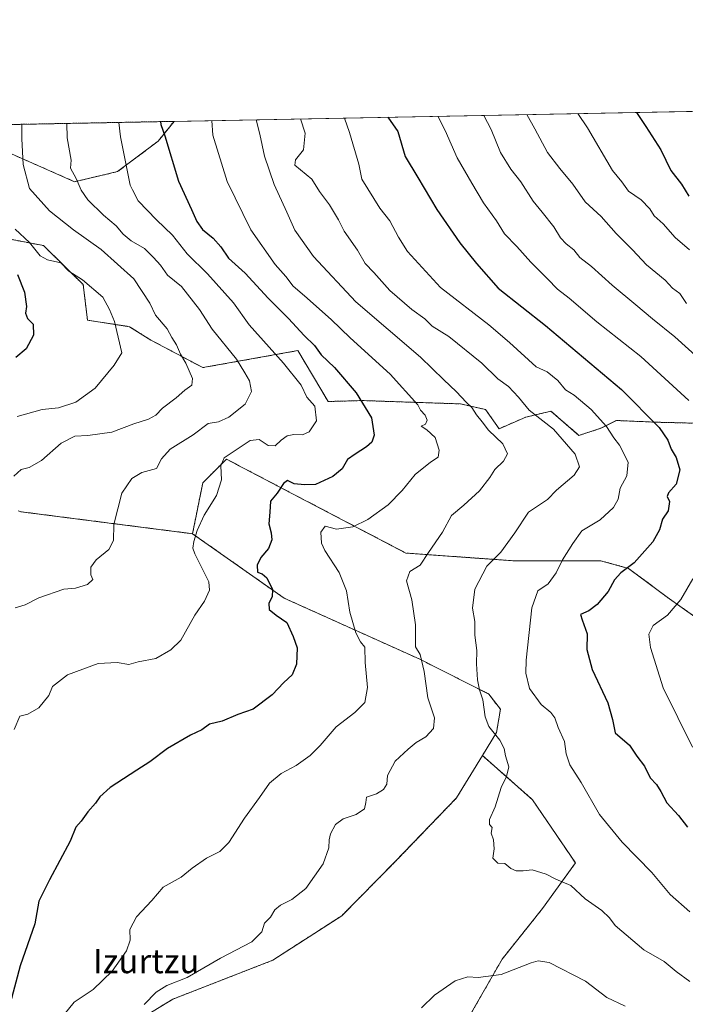
# Model space of a CAD drawing. Units: metres. Extents: x 631018 to 634471, y 4745873 to 4748252.
# Drawn here: x 632629 to 632849, y 4747927 to 4748252 of the extents above; entities that cross this region are included whole.
import ezdxf
from ezdxf.enums import TextEntityAlignment as Align

# ---------------------------------------------------------------- set-up
doc = ezdxf.new("R2010")
doc.units = ezdxf.units.M
doc.header["$MEASUREMENT"] = 0
doc.linetypes.add('TRAZOS', pattern=[0.75, 0.5, -0.25])
for name, color, linetype, lineweight in [('Arbolado forestal', 92, 'TRAZOS', 0), ('Arbolado forestal CxS', 92, 'Continuous', 0), ('Comarca CxS', 133, 'Continuous', 0), ('Comunidad Autónoma CxS', 142, 'Continuous', 0), ('Curva de nivel maestra', 36, 'Continuous', 30), ('Curva de nivel normal', 36, 'Continuous', 0), ('Matorral', 135, 'Continuous', 0), ('Matorral CxS', 135, 'Continuous', 0), ('Municipio CxS', 142, 'Continuous', 0), ('Provincia CxS', 1, 'Continuous', 0), ('Texto cartográfico', 19, 'Continuous', 0)]:
    doc.layers.add(name, color=color, linetype=linetype, lineweight=lineweight)
doc.styles.add('Arial', font='txt', dxfattribs={"height": 0.2})

# ---------------------------------------------------------------- blocks, each defined once
blk = doc.blocks.new('*U153')
at = {"layer": 'Arbolado forestal CxS', "color": 92, "linetype": 'Continuous', "lineweight": 0}
blk.add_polyline3d([(632661.75, 4748202.26, 669.1), (632647.55, 4748198.92, 664.69), (632626.65, 4748208.11, 659.1), (632609.94, 4748213.96, 655.12), (632594.56, 4748217.2, 650.53), (632680.38, 4748218.86, 675.89), (632675.13, 4748212.29, 673.88), (632661.75, 4748202.26, 669.1)], close=True, dxfattribs=at)
for points in [[(632584.61, 4748187.9, 647.28), (632637.24, 4748177.81, 656.03), (632650.37, 4748164.9, 654.4), (632651.8, 4748153.16, 652.84), (632665.67, 4748151, 656.37), (632672.68, 4748146.59, 657.78), (632689.87, 4748137.48, 661.16), (632721.23, 4748143.08, 672.81), (632731.3, 4748126.27, 671.59), (632742.64, 4748126.59, 674.82), (632775.04, 4748125.48, 684.08), (632783.3, 4748123.61, 685.82), (632787.78, 4748117.28, 685.72), (632796.65, 4748121.13, 689.01), (632804.9, 4748123.08, 691.9), (632814.17, 4748115.07, 691.6), (632821.44, 4748117.44, 694.15), (632826.25, 4748119.87, 696.4), (632826.51, 4748120, 696.51), (632839.85, 4748119.43, 700.12), (632860.81, 4748118.9, 705.76)], [(632863.11, 4748047.51, 709.87), (632843.29, 4748061.65, 703.92), (632830.54, 4748071.11, 699.93), (632821.29, 4748073.66, 698.13), (632792.28, 4748073.66, 691.17), (632756.98, 4748076.19, 683.89), (632700.99, 4748105.51, 671.2), (632697.71, 4748107.23, 670.05), (632689.87, 4748099.38, 668.58), (632686.51, 4748082.58, 669.51), (632629.74, 4748089.85, 660.98), (632628.98, 4748090.1, 660.89)]]:
    blk.add_polyline3d(points, dxfattribs=at)
blk = doc.blocks.new('*U154')
at = {"layer": 'Matorral CxS', "color": 135, "linetype": 'Continuous', "lineweight": 0}
for points in [[(632775.4, 4747918.58, 680.87), (632788.77, 4747941.99, 686.12), (632802.14, 4747958.71, 688.22), (632813.01, 4747973.76, 691.45), (632798.8, 4747994.66, 691.26), (632782.28, 4748009.27, 687.91), (632786.95, 4748016.92, 689.99), (632788.19, 4748024.55, 691.5), (632784.36, 4748029.61, 690.49), (632761.54, 4748041.12, 684.71), (632716.74, 4748061.29, 675.81), (632686.51, 4748082.58, 669.51), (632689.87, 4748099.38, 668.58), (632697.71, 4748107.23, 670.05), (632700.99, 4748105.51, 671.2), (632756.98, 4748076.19, 683.89), (632792.28, 4748073.66, 691.17), (632821.29, 4748073.66, 698.13), (632830.54, 4748071.11, 699.93), (632843.29, 4748061.65, 703.92), (632863.11, 4748047.51, 709.87)], [(632860.81, 4748118.9, 705.76), (632839.85, 4748119.43, 700.12), (632826.51, 4748120, 696.51), (632826.25, 4748119.87, 696.4), (632821.44, 4748117.44, 694.15), (632814.17, 4748115.07, 691.6), (632804.9, 4748123.08, 691.9), (632796.65, 4748121.13, 689.01), (632787.78, 4748117.28, 685.72), (632783.3, 4748123.61, 685.82), (632775.04, 4748125.48, 684.08), (632742.64, 4748126.59, 674.82), (632731.3, 4748126.27, 671.59), (632721.23, 4748143.08, 672.81), (632689.87, 4748137.48, 661.16), (632672.68, 4748146.59, 657.78), (632665.67, 4748151, 656.37), (632651.8, 4748153.16, 652.84), (632650.37, 4748164.9, 654.4), (632637.24, 4748177.81, 656.03), (632584.61, 4748187.9, 647.28)], [(632626.65, 4748208.11, 659.1), (632647.55, 4748198.92, 664.69), (632661.75, 4748202.26, 669.1), (632675.13, 4748212.29, 673.88), (632680.38, 4748218.86, 675.89), (632883.48, 4748222.77, 738.88), (632881.54, 4748219.81, 737.63), (632891.57, 4748210.61, 738.25), (632909.12, 4748209.78, 742.7), (632923.33, 4748213.12, 746.63), (632938.37, 4748206.43, 749.1), (632953.41, 4748203.09, 752.4), (632967.62, 4748211.45, 757.57), (632965.95, 4748223.98, 759.77), (632965.44, 4748224.36, 759.75), (633073.58, 4748226.44, 788.79), (632999.76, 4748205.76, 763.59), (632999.76, 4748205.76, 763.59), (633020.21, 4748176.68, 762.64), (633011.25, 4748167.72, 757.94), (633007.97, 4748164.05, 756.41), (633009.95, 4748148.18, 753.73), (633016.99, 4748136.78, 753.37), (633021.47, 4748129.18, 753.52)]]:
    blk.add_polyline3d(points, dxfattribs=at)
blk = doc.blocks.new('*U164')
at = {"layer": 'Curva de nivel normal', "color": 36, "linetype": 'Continuous', "lineweight": 0}
blk.add_polyline3d([(632796.93, 4748221.1, 715), (632799.59, 4748216.4, 715), (632803.77, 4748208.55, 715), (632807.86, 4748203.32, 715), (632812.17, 4748198.11, 715), (632816.2, 4748192.22, 715), (632821.52, 4748187.37, 715), (632826.49, 4748181.76, 715), (632831.86, 4748176.36, 715), (632836.52, 4748171.43, 715), (632842.59, 4748166.34, 715), (632845.07, 4748163.76, 715), (632847.48, 4748161.92, 715), (632849.67, 4748158.67, 715)], dxfattribs=at)
blk = doc.blocks.new('*U171')
at = {"layer": 'Curva de nivel normal', "color": 36, "linetype": 'Continuous', "lineweight": 0}
blk.add_polyline3d([(632627.58, 4748017.84, 670), (632629.48, 4748022.34, 670), (632632.05, 4748023, 670), (632635.76, 4748025.02, 670), (632639.04, 4748029.14, 670), (632640.22, 4748032.04, 670), (632645.19, 4748035.98, 670), (632655.35, 4748039.71, 670), (632661.57, 4748040.01, 670), (632665.43, 4748039.34, 670), (632668.59, 4748040.2, 670), (632674.41, 4748041.29, 670), (632679.32, 4748044.21, 670), (632682.66, 4748047.42, 670), (632687.22, 4748055.64, 670), (632690.41, 4748060.25, 670), (632692.09, 4748063.98, 670), (632691.92, 4748066.66, 670), (632687.29, 4748075.96, 670), (632686.62, 4748077.81, 670), (632686.96, 4748079.97, 670), (632687.98, 4748083.68, 670), (632690.31, 4748088.74, 670), (632694.38, 4748095.21, 670), (632696.02, 4748100.38, 670), (632695.86, 4748104.97, 670), (632697, 4748107.64, 670), (632705.54, 4748113.34, 670), (632708.48, 4748113.68, 670), (632711.51, 4748111.79, 670), (632713.76, 4748111.6, 670), (632715.76, 4748113.47, 670), (632717.75, 4748114.88, 670), (632719.95, 4748115.42, 670), (632722.82, 4748115.24, 670), (632725.04, 4748116.23, 670), (632727.42, 4748119.93, 670), (632726.86, 4748124.69, 670), (632724.29, 4748127.75, 670), (632722.44, 4748131.65, 670), (632716.53, 4748138.93, 670), (632705.17, 4748151.67, 670), (632700, 4748158.87, 670), (632691.44, 4748168.45, 670), (632684.75, 4748175.12, 670), (632679.9, 4748181.27, 670), (632674.59, 4748186.31, 670), (632668.59, 4748192.62, 670), (632666.65, 4748196.23, 670), (632665.9, 4748197.82, 670), (632662.74, 4748213.76, 670), (632662.2, 4748218.5, 670)], dxfattribs=at)
blk = doc.blocks.new('*U178')
at = {"layer": 'Curva de nivel normal', "color": 36, "linetype": 'Continuous', "lineweight": 0}
blk.add_polyline3d([(632813.83, 4748221.43, 720), (632817.02, 4748216.73, 720), (632825.28, 4748202.62, 720), (632828.32, 4748198.9, 720), (632830.51, 4748195.75, 720), (632834.74, 4748192.98, 720), (632837.58, 4748190, 720), (632839.06, 4748187.69, 720), (632841.94, 4748185.03, 720), (632845.91, 4748180.49, 720), (632850.65, 4748176.38, 720)], dxfattribs=at)
blk = doc.blocks.new('*U180')
at = {"layer": 'Curva de nivel normal', "color": 36, "linetype": 'Continuous', "lineweight": 0}
for points in [[(632767.55, 4748220.54, 705), (632769.95, 4748215.83, 705), (632773.9, 4748206.85, 705), (632778.73, 4748198.44, 705), (632782.65, 4748191.94, 705), (632786.91, 4748185.94, 705), (632789.59, 4748181.64, 705), (632793.67, 4748177.49, 705), (632798.22, 4748172.28, 705), (632803.78, 4748166.82, 705), (632807.12, 4748163.36, 705), (632810.9, 4748160.47, 705), (632820.07, 4748152.65, 705), (632834.62, 4748141.2, 705), (632850.41, 4748126.65, 705)], [(632851.81, 4748067.68, 705), (632847.86, 4748060.85, 705), (632843.43, 4748055.69, 705), (632838.66, 4748052.3, 705), (632837.28, 4748049.42, 705), (632837.8, 4748045, 705), (632842.02, 4748031.63, 705), (632851.72, 4748011.99, 705)]]:
    blk.add_polyline3d(points, dxfattribs=at)
blk = doc.blocks.new('*U187')
at = {"layer": 'Curva de nivel normal', "color": 36, "linetype": 'Continuous', "lineweight": 0}
for points in [[(632707.5, 4748219.38, 685), (632708.68, 4748214.64, 685), (632710.22, 4748207.36, 685), (632713.44, 4748198.01, 685), (632717.64, 4748188.88, 685), (632720.3, 4748182.87, 685), (632726.46, 4748174.19, 685), (632740.4, 4748159.24, 685), (632761.84, 4748140.9, 685), (632769.48, 4748133.41, 685), (632773.56, 4748129.54, 685), (632777.02, 4748125.95, 685), (632778.81, 4748124.32, 685), (632780.32, 4748121.85, 685), (632782.16, 4748119.6, 685), (632784.27, 4748116.75, 685), (632789, 4748112.24, 685), (632790.56, 4748108.96, 685), (632789.28, 4748106.52, 685), (632786.32, 4748103.83, 685), (632784.67, 4748101.2, 685), (632781.32, 4748096.77, 685), (632776.09, 4748092, 685), (632772.09, 4748088.56, 685), (632769.09, 4748083.09, 685), (632764.5, 4748076.38, 685), (632761.71, 4748072.14, 685), (632758.29, 4748070.12, 685), (632757.15, 4748067.01, 685), (632758.94, 4748060.72, 685), (632760.21, 4748052.47, 685), (632760.18, 4748045.15, 685), (632761.68, 4748042.67, 685), (632763.04, 4748037.02, 685), (632764.28, 4748028.3, 685), (632766.45, 4748021.7, 685), (632766.08, 4748018.25, 685), (632763.58, 4748015.45, 685), (632760.38, 4748013.59, 685), (632757.75, 4748011.34, 685), (632753.45, 4748007.43, 685), (632750.86, 4748002.7, 685), (632750.64, 4747999.83, 685), (632749.62, 4747998.08, 685), (632747.31, 4747996.63, 685), (632743.98, 4747995.5, 685), (632743.75, 4747993.78, 685), (632743.33, 4747991.7, 685), (632740.58, 4747989.79, 685), (632736.3, 4747988.35, 685), (632733.76, 4747986.47, 685), (632732.05, 4747983.38, 685), (632731.62, 4747981.37, 685), (632731.58, 4747978.82, 685), (632729.65, 4747973.44, 685), (632723.93, 4747965.3, 685), (632719.28, 4747961.66, 685), (632715.52, 4747959.81, 685), (632713.74, 4747958.26, 685), (632712.25, 4747955.88, 685), (632710.22, 4747953.82, 685), (632709.43, 4747951.01, 685), (632706.09, 4747947.68, 685), (632695.76, 4747942.26, 685), (632684.7, 4747935.9, 685), (632678.04, 4747933.29, 685), (632674.47, 4747931.05, 685), (632670.5, 4747926.98, 685)], [(632762.11, 4747925.92, 685), (632766.48, 4747930.04, 685), (632773.3, 4747934.83, 685), (632777.5, 4747936.18, 685), (632780.87, 4747935.95, 685), (632788.45, 4747936.92, 685), (632798.42, 4747940.75, 685), (632800.7, 4747941.38, 685), (632804.31, 4747940.89, 685), (632816.29, 4747934.67, 685), (632823.42, 4747929.36, 685), (632829.43, 4747926.42, 685)]]:
    blk.add_polyline3d(points, dxfattribs=at)
blk = doc.blocks.new('*U194')
at = {"layer": 'Curva de nivel normal', "color": 36, "linetype": 'Continuous', "lineweight": 0}
blk.add_polyline3d([(632630.12483, 4748217.88511, 660), (632630.05, 4748213.13, 660), (632630.51, 4748204.63, 660), (632632.65, 4748196.65, 660), (632639.27, 4748189.3, 660), (632647.13, 4748183.04, 660), (632656.28, 4748176.52, 660), (632667.09, 4748166.78, 660), (632672.36, 4748158.74, 660), (632674.3, 4748154.78, 660), (632678.17, 4748150.24, 660), (632679.71, 4748147.41, 660), (632681.17, 4748144.98, 660), (632682.48, 4748141.92, 660), (632684.26, 4748138.9, 660), (632686.54, 4748133.9, 660), (632686.31, 4748131.64, 660), (632683.92, 4748129.98, 660), (632681.09, 4748127.5, 660), (632676.55, 4748124.09, 660), (632674.36, 4748121.8, 660), (632671.97, 4748120.43, 660), (632667.09, 4748118.94, 660), (632659.83, 4748116.14, 660), (632651.9, 4748115, 660), (632647.61, 4748114.85, 660), (632643.1, 4748112.53, 660), (632636.58, 4748106.76, 660), (632632.54, 4748104.5, 660), (632629.87, 4748103.83, 660), (632627.43, 4748101.65, 660)], dxfattribs=at)
blk = doc.blocks.new('*U208')
at = {"layer": 'Curva de nivel normal', "color": 36, "linetype": 'Continuous', "lineweight": 0}
blk.add_polyline3d([(632627.88, 4748183.27, 655), (632632.63, 4748178.86, 655), (632636.15, 4748174.45, 655), (632638.55, 4748173.07, 655), (632643, 4748172.08, 655), (632645.65, 4748169.38, 655), (632650.2, 4748166.44, 655), (632656.9, 4748160.81, 655), (632659.11, 4748156.69, 655), (632660.76, 4748152.67, 655), (632663.12, 4748142.33, 655), (632660.59, 4748138.34, 655), (632654.31, 4748130.67, 655), (632647.99, 4748126.03, 655), (632642.23, 4748124.21, 655), (632636.78, 4748123.63, 655), (632628.6, 4748121.33, 655)], dxfattribs=at)
blk = doc.blocks.new('*U209')
at = {"layer": 'Curva de nivel normal', "color": 36, "linetype": 'Continuous', "lineweight": 0}
blk.add_polyline3d([(632645.01, 4748218.17, 665), (632645.12, 4748213.42, 665), (632646.42, 4748206.04, 665), (632646.22, 4748203.34, 665), (632648.01, 4748199.93, 665), (632649.68, 4748196.07, 665), (632651.93, 4748192.94, 665), (632657.08, 4748187.88, 665), (632661.32, 4748184.37, 665), (632663.56, 4748181.58, 665), (632666.18, 4748179.42, 665), (632670.62, 4748176.86, 665), (632673.64, 4748173.84, 665), (632675.92, 4748171.32, 665), (632678.23, 4748167.98, 665), (632682.8, 4748164.33, 665), (632688.76, 4748156.67, 665), (632692.94, 4748150.16, 665), (632700.97, 4748140.3, 665), (632703.81, 4748135.72, 665), (632705.3, 4748133.11, 665), (632705.98, 4748129.62, 665), (632703.94, 4748125.45, 665), (632698.54, 4748121.05, 665), (632695.13, 4748119.51, 665), (632691.69, 4748118.97, 665), (632686.76, 4748115.29, 665), (632679.12, 4748110.52, 665), (632676.19, 4748107.38, 665), (632674.64, 4748104.17, 665), (632669.7, 4748102.76, 665), (632666.44, 4748100.86, 665), (632663.09, 4748096, 665), (632660.47, 4748085.67, 665), (632660.34, 4748080.34, 665), (632658.85, 4748077.34, 665), (632654.65, 4748074, 665), (632652.85, 4748071.5, 665), (632652.95, 4748069.01, 665), (632653.52, 4748067.5, 665), (632651.82, 4748065.78, 665), (632647.85, 4748064.58, 665), (632644, 4748064.22, 665), (632635.7, 4748061.43, 665), (632631.16, 4748059.1, 665), (632627.86, 4748058.11, 665)], dxfattribs=at)
blk = doc.blocks.new('*U210')
at = {"layer": 'Curva de nivel normal', "color": 36, "linetype": 'Continuous', "lineweight": 0}
blk.add_polyline3d([(632722.21, 4748219.66, 690), (632723.68, 4748214.93, 690), (632723.17, 4748209.42, 690), (632720.52, 4748206.12, 690), (632720.28, 4748204.43, 690), (632725.93, 4748199.71, 690), (632728.44, 4748195.66, 690), (632731.7, 4748191.32, 690), (632734.75, 4748186.31, 690), (632736.58, 4748182.58, 690), (632740.95, 4748176.27, 690), (632743.57, 4748171.84, 690), (632746.34, 4748168.91, 690), (632751.71, 4748162.98, 690), (632758.98, 4748156.7, 690), (632763.28, 4748153.56, 690), (632765.64, 4748151.22, 690), (632771.13, 4748147.71, 690), (632782.07, 4748138.98, 690), (632787.36, 4748133.77, 690), (632790.83, 4748131.27, 690), (632794.17, 4748127.67, 690), (632797.74, 4748123.37, 690), (632805.76, 4748117.14, 690), (632812.86, 4748108.82, 690), (632814.3, 4748104.66, 690), (632812.54, 4748101.98, 690), (632806.76, 4748096.96, 690), (632803.74, 4748093.89, 690), (632797.48, 4748089.67, 690), (632793.02, 4748082.84, 690), (632788.4, 4748076.54, 690), (632783.73, 4748071.83, 690), (632779.71, 4748064.21, 690), (632778.96, 4748058, 690), (632779.76, 4748053.61, 690), (632779.74, 4748049.1, 690), (632780.38, 4748043.99, 690), (632780.26, 4748039.53, 690), (632780.63, 4748034.28, 690), (632781.27, 4748031.03, 690), (632782.4, 4748027.64, 690), (632783.17, 4748022.08, 690), (632784.42, 4748018.83, 690), (632788.01, 4748014.32, 690), (632789.43, 4748011.63, 690), (632789.88, 4748009.16, 690), (632791.02, 4748005.59, 690), (632790.2, 4748002.34, 690), (632788.41, 4747998.76, 690), (632786.53, 4747992.34, 690), (632784.64, 4747988.12, 690), (632784.64, 4747986.46, 690), (632785.47, 4747985.45, 690), (632785.13, 4747983.67, 690), (632785.92, 4747981.46, 690), (632786.2, 4747978.39, 690), (632785.74, 4747975.32, 690), (632787.38, 4747973.7, 690), (632789.69, 4747973.59, 690), (632791.67, 4747971.99, 690), (632793.39, 4747971.2, 690), (632795.71, 4747971.19, 690), (632798.65, 4747971.45, 690), (632803.35, 4747970.05, 690), (632806.48, 4747968.42, 690), (632811.43, 4747966.32, 690), (632816.25, 4747961.91, 690), (632821.71, 4747958.01, 690), (632824.23, 4747955.62, 690), (632826.08, 4747953.12, 690), (632835.64, 4747945.11, 690), (632842.31, 4747941.16, 690), (632846.27, 4747937.92, 690), (632850.81, 4747934.65, 690)], dxfattribs=at)
blk = doc.blocks.new('*U219')
at = {"layer": 'Curva de nivel maestra', "color": 36, "linetype": 'Continuous', "lineweight": 30}
blk.add_polyline3d([(632628.63, 4748168.28, 650), (632630.95, 4748162.43, 650), (632631.64, 4748157.67, 650), (632631.29, 4748155.52, 650), (632631.94, 4748153.68, 650), (632633.9, 4748151.81, 650), (632634, 4748148.19, 650), (632631.55, 4748143.68, 650), (632628.09, 4748140.84, 650)], dxfattribs=at)
blk = doc.blocks.new('*U224')
at = {"layer": 'Curva de nivel maestra', "color": 36, "linetype": 'Continuous', "lineweight": 30}
blk.add_polyline3d([(632833.14, 4748221.8, 725), (632836.26, 4748217.11, 725), (632841.2, 4748209.4, 725), (632844.51, 4748202.61, 725), (632848.03, 4748198.09, 725), (632850.45, 4748194.09, 725)], dxfattribs=at)
blk = doc.blocks.new('*U225')
at = {"layer": 'Curva de nivel maestra', "color": 36, "linetype": 'Continuous', "lineweight": 30}
blk.add_polyline3d([(632675.96, 4748218.77, 675), (632675.98, 4748217.79, 675), (632677.38, 4748214.04, 675), (632681.87, 4748199.11, 675), (632686.16, 4748189.78, 675), (632687.87, 4748185.78, 675), (632689.78, 4748183.1, 675), (632693.36, 4748180.25, 675), (632695.81, 4748177.41, 675), (632698.36, 4748173.65, 675), (632703.86, 4748168.68, 675), (632711.49, 4748160.4, 675), (632718.24, 4748153.66, 675), (632723.43, 4748148.1, 675), (632726.74, 4748144.83, 675), (632728.97, 4748141.7, 675), (632733.38, 4748137.5, 675), (632740.61, 4748129.19, 675), (632745.64, 4748120.88, 675), (632746.45, 4748115.19, 675), (632745.7, 4748112.8, 675), (632743.95, 4748111.3, 675), (632740.18, 4748108.88, 675), (632737.64, 4748107.14, 675), (632735.89, 4748104.01, 675), (632732.89, 4748101.45, 675), (632727.1, 4748098.88, 675), (632723.51, 4748098.71, 675), (632720.09, 4748099.08, 675), (632717.91, 4748100.12, 675), (632716.51, 4748099.15, 675), (632714.46, 4748096, 675), (632712.22, 4748093.34, 675), (632712.06, 4748089.67, 675), (632711.69, 4748085.83, 675), (632712.52, 4748082.85, 675), (632712.74, 4748080.61, 675), (632711.6, 4748077.69, 675), (632709.11, 4748074.75, 675), (632707.88, 4748072.18, 675), (632707.93, 4748069.91, 675), (632709.55, 4748069.36, 675), (632711.05, 4748067.98, 675), (632712.95, 4748064.17, 675), (632712.86, 4748061.67, 675), (632711.65, 4748059.63, 675), (632711.86, 4748057.49, 675), (632714.1, 4748055.62, 675), (632717.62, 4748053.25, 675), (632719.76, 4748048.65, 675), (632721.1, 4748044.92, 675), (632720.79, 4748039.44, 675), (632719.42, 4748035.96, 675), (632716.65, 4748033.36, 675), (632712.83, 4748029.34, 675), (632706.49, 4748024.61, 675), (632701.5, 4748022.83, 675), (632696.31, 4748020.58, 675), (632692.15, 4748019.68, 675), (632689.61, 4748017.82, 675), (632685.83, 4748016.05, 675), (632678.28, 4748011.65, 675), (632672.43, 4748007.18, 675), (632668.07, 4748004.46, 675), (632659.34, 4747998.67, 675), (632655.88, 4747995.67, 675), (632654.43, 4747993.52, 675), (632651.93, 4747990.67, 675), (632649.74, 4747987.57, 675), (632647.99, 4747985.58, 675), (632646.1, 4747980.93, 675), (632639.24, 4747968.15, 675), (632635.69, 4747961.1, 675), (632634.35, 4747953.67, 675), (632629.51, 4747939.8, 675), (632626.29, 4747927.28, 675)], dxfattribs=at)

msp = doc.modelspace()

# ---------------------------------------------------------------- linework, layer by layer
at = {"layer": 'Arbolado forestal', "color": 92, "linetype": 'TRAZOS', "lineweight": 0}
for points in [[(632594.56, 4748217.2, 650.53), (632680.38, 4748218.86, 675.89)], [(632680.38, 4748218.86, 675.89), (632675.12, 4748212.29, 673.88), (632661.75, 4748202.26, 669.1), (632647.55, 4748198.92, 664.69), (632626.65, 4748208.11, 659.1), (632609.94, 4748213.96, 655.12), (632594.56, 4748217.2, 650.53)], [(632584.61, 4748187.9, 647.28), (632637.24, 4748177.81, 656.03), (632650.37, 4748164.9, 654.4), (632651.8, 4748153.17, 652.84), (632665.67, 4748151, 656.37), (632672.68, 4748146.59, 657.78), (632689.87, 4748137.48, 661.16), (632721.23, 4748143.08, 672.81), (632731.3, 4748126.27, 671.59), (632742.64, 4748126.59, 674.82), (632775.04, 4748125.48, 684.08), (632783.3, 4748123.61, 685.82), (632787.78, 4748117.28, 685.72), (632796.65, 4748121.13, 689.01), (632804.9, 4748123.08, 691.89), (632814.17, 4748115.07, 691.6), (632821.44, 4748117.44, 694.15), (632826.24, 4748119.87, 696.4), (632826.51, 4748120, 696.51), (632839.85, 4748119.43, 700.12), (632860.81, 4748118.9, 705.76), (632877.99, 4748111.99, 710.44), (632882.03, 4748109.66, 711.05)], [(632863.11, 4748047.51, 709.87), (632843.28, 4748061.65, 703.92), (632830.54, 4748071.12, 699.93), (632821.28, 4748073.66, 698.13), (632792.28, 4748073.66, 691.17), (632756.98, 4748076.19, 683.89), (632700.98, 4748105.51, 671.2), (632697.71, 4748107.23, 670.05), (632689.87, 4748099.38, 668.58), (632686.51, 4748082.58, 669.51)], [(632686.51, 4748082.58, 669.51), (632629.74, 4748089.85, 660.98), (632628.98, 4748090.1, 660.89)], [(632782.28, 4748009.27, 687.91), (632786.95, 4748016.92, 689.99), (632788.19, 4748024.55, 691.5), (632784.36, 4748029.61, 690.49), (632761.54, 4748041.12, 684.71), (632716.74, 4748061.29, 675.81), (632686.51, 4748082.58, 669.51)], [(632441.84, 4747903.29, 606.37), (632447.4, 4747903.76, 608.48), (632527.66, 4747910.47, 646.84), (632609.2, 4747903.46, 671.84), (632614.06, 4747903.04, 673.14), (632639.46, 4747903.8, 679.61), (632649.61, 4747908.93, 681.93), (632661, 4747917.24, 683.93), (632680, 4747928.76, 685.52), (632712.98, 4747941.62, 686.48), (632735.78, 4747956.34, 686.47), (632753.48, 4747974.21, 687.46), (632773.71, 4747995.26, 688.47), (632782.28, 4748009.27, 687.91)], [(632782.28, 4748009.27, 687.91), (632798.8, 4747994.66, 691.26), (632813.01, 4747973.76, 691.45), (632802.14, 4747958.71, 688.22), (632788.77, 4747941.99, 686.12), (632775.4, 4747918.58, 680.87), (632772.06, 4747900.19, 674.8), (632779.58, 4747872.6, 666.11), (632785.43, 4747849.19, 660.64), (632795.46, 4747819.09, 654.49), (632804.65, 4747792.33, 649.41), (632812.17, 4747773.94, 643.39), (632814.67, 4747754.71, 640.19), (632823.03, 4747739.66, 635.07), (632834.37, 4747735.88, 634.29), (632843.09, 4747732.97, 634.97), (632847.32, 4747732.97, 635.49)]]:
    msp.add_polyline3d(points, dxfattribs=at)
at = {"layer": 'Arbolado forestal CxS', "color": 92, "linetype": 'Continuous', "lineweight": 0}
for points in [[(632628.98, 4748090.1, 660.89), (632629.74, 4748089.85, 660.98), (632686.51, 4748082.58, 669.51), (632716.74, 4748061.29, 675.81), (632761.54, 4748041.12, 684.71), (632784.36, 4748029.61, 690.49), (632788.19, 4748024.55, 691.5), (632786.95, 4748016.92, 689.99), (632782.28, 4748009.27, 687.91), (632773.71, 4747995.26, 688.47), (632753.48, 4747974.2, 687.46), (632735.78, 4747956.34, 686.47), (632712.98, 4747941.62, 686.48), (632680.01, 4747928.76, 685.52), (632661, 4747917.24, 683.93), (632649.61, 4747908.93, 681.93), (632639.47, 4747903.8, 679.61), (632614.06, 4747903.04, 673.14)], [(632661, 4747917.24, 683.93), (632680.01, 4747928.76, 685.52), (632712.98, 4747941.62, 686.48), (632735.78, 4747956.34, 686.47), (632753.48, 4747974.2, 687.46), (632773.71, 4747995.26, 688.47), (632782.28, 4748009.27, 687.91), (632798.8, 4747994.66, 691.26), (632813.01, 4747973.76, 691.45), (632802.14, 4747958.71, 688.22), (632788.77, 4747941.99, 686.12), (632775.4, 4747918.58, 680.87)]]:
    msp.add_polyline3d(points, dxfattribs=at)
at = {"layer": 'Comarca CxS', "color": 133, "linetype": 'Continuous', "lineweight": 0}
msp.add_polyline3d([(634466.92, 4745939.1, 757.58), (631062.46, 4745873.4, 729.24), (631018.38, 4748186.78, 735.76), (634421.67, 4748252.46, 840.32), (634466.92, 4745939.1, 757.58)], close=True, dxfattribs=at)
msp.add_polyline3d([(634466.92, 4745939.1, 757.58), (631062.46, 4745873.4, 729.24), (631018.38, 4748186.78, 735.76), (634421.67, 4748252.46, 840.32), (634466.92, 4745939.1, 757.58)], close=True, dxfattribs=at)
at = {"layer": 'Comunidad Autónoma CxS', "color": 142, "linetype": 'Continuous', "lineweight": 0}
msp.add_polyline3d([(634466.92, 4745939.1, 757.58), (631062.46, 4745873.4, 729.24), (631018.38, 4748186.78, 735.76), (634421.67, 4748252.46, 840.32), (634466.92, 4745939.1, 757.58)], close=True, dxfattribs=at)
msp.add_polyline3d([(634466.92, 4745939.1, 757.58), (631062.46, 4745873.4, 729.24), (631018.38, 4748186.78, 735.76), (634421.67, 4748252.46, 840.32), (634466.92, 4745939.1, 757.58)], close=True, dxfattribs=at)
at = {"layer": 'Curva de nivel maestra', "color": 36, "linetype": 'Continuous', "lineweight": 30}
msp.add_polyline3d([(632751.02, 4748220.22, 700), (632754.33, 4748215.52, 700), (632756.7, 4748207.22, 700), (632760.98, 4748200.34, 700), (632767.22, 4748189.72, 700), (632774.84, 4748178.75, 700), (632780.31, 4748171.89, 700), (632787.48, 4748163.73, 700), (632803.11, 4748151.38, 700), (632828.24, 4748130.27, 700), (632840.7, 4748117.64, 700), (632843.55, 4748113.46, 700), (632844.6, 4748110.51, 700), (632846.22, 4748107.8, 700), (632847.46, 4748103.7, 700), (632846.29, 4748098.95, 700), (632843.78, 4748096.04, 700), (632843.35, 4748094.91, 700), (632844.09, 4748093.26, 700), (632843.58, 4748090.11, 700), (632841.73, 4748087.36, 700), (632840.78, 4748083.89, 700), (632838.62, 4748079.89, 700), (632832.4, 4748072.96, 700), (632828, 4748069.69, 700), (632825.93, 4748067.34, 700), (632823.81, 4748063.5, 700), (632820.18, 4748059.19, 700), (632817.43, 4748057.06, 700), (632814.63, 4748055.89, 700), (632815.19, 4748054.14, 700), (632816.89, 4748049.47, 700), (632816.72, 4748044.3, 700), (632818.51, 4748037.76, 700), (632823.75, 4748026.66, 700), (632825.26, 4748021.18, 700), (632826.08, 4748016.83, 700), (632830.81, 4748012.74, 700), (632833.32, 4748009.06, 700), (632835.83, 4748005.74, 700), (632837.71, 4748001.96, 700), (632839.73, 4747999.72, 700), (632841.26, 4747997.36, 700), (632843.18, 4747993.62, 700), (632847.02, 4747989.42, 700), (632850.04, 4747985.55, 700)], dxfattribs=at)
at = {"layer": 'Curva de nivel normal', "color": 36, "linetype": 'Continuous', "lineweight": 0}
for points in [[(632644.09, 4747923.74, 680), (632647.43, 4747927.81, 680), (632653.71, 4747932, 680), (632659.98, 4747938, 680), (632664.72, 4747944.74, 680), (632665.93, 4747948.28, 680), (632665.82, 4747951.74, 680), (632668.02, 4747956, 680), (632673.08, 4747961.38, 680), (632676.78, 4747965.74, 680), (632682.76, 4747969.06, 680), (632686.33, 4747972.08, 680), (632691.06, 4747975.38, 680), (632695.47, 4747977.58, 680), (632698.46, 4747980.58, 680), (632703.64, 4747988.58, 680), (632708.59, 4747995.38, 680), (632711.93, 4748000.13, 680), (632715.78, 4748003.31, 680), (632720.75, 4748005.96, 680), (632725.37, 4748009.34, 680), (632728.66, 4748012.62, 680), (632733.98, 4748018.8, 680), (632740.1, 4748023.45, 680), (632743.43, 4748026.84, 680), (632744.32, 4748031.74, 680), (632743.53, 4748040.07, 680), (632743.46, 4748045.07, 680), (632741.95, 4748046.86, 680), (632740.48, 4748049.8, 680), (632738.41, 4748056.66, 680), (632737.39, 4748063.67, 680), (632734.89, 4748069.81, 680), (632730.25, 4748077.01, 680), (632729.15, 4748079.45, 680), (632728.92, 4748083.04, 680), (632730.26, 4748085.12, 680), (632734.09, 4748084.06, 680), (632739.43, 4748084.86, 680), (632744.43, 4748087.3, 680), (632751.09, 4748092.16, 680), (632755.76, 4748096.85, 680), (632760.09, 4748102.11, 680), (632765.11, 4748106.21, 680), (632767.6, 4748107.86, 680), (632768.01, 4748110.2, 680), (632766.62, 4748114.38, 680), (632763.88, 4748116.89, 680), (632762.02, 4748118.15, 680), (632763.51, 4748118.82, 680), (632764.04, 4748120.15, 680), (632763.34, 4748121.72, 680), (632761.85, 4748123.46, 680), (632760.93, 4748125.17, 680), (632751.78, 4748135.34, 680), (632738.52, 4748147.35, 680), (632732.34, 4748153.42, 680), (632723.49, 4748161.22, 680), (632719.75, 4748164.34, 680), (632717.35, 4748167.63, 680), (632713.83, 4748171.5, 680), (632705.75, 4748183, 680), (632697.95, 4748198.95, 680), (632693.21, 4748214.34, 680), (632692.82, 4748219.1, 680)], [(632736.65, 4748219.94, 695), (632738.38, 4748215.22, 695), (632741.48, 4748204.72, 695), (632742.43, 4748199.75, 695), (632748.39, 4748190.15, 695), (632751.64, 4748186.03, 695), (632754.54, 4748180.59, 695), (632757.56, 4748175.81, 695), (632768.4, 4748163.98, 695), (632784.43, 4748151.67, 695), (632791.26, 4748145.77, 695), (632800.05, 4748137.7, 695), (632803.67, 4748136.13, 695), (632807.17, 4748133.22, 695), (632809.66, 4748130.16, 695), (632812.53, 4748128.38, 695), (632818.22, 4748123.61, 695), (632823.25, 4748118.06, 695), (632825.64, 4748114.3, 695), (632827.52, 4748111.86, 695), (632830.42, 4748106.21, 695), (632829.98, 4748101.67, 695), (632827.8, 4748097.67, 695), (632827.09, 4748094, 695), (632825.6, 4748091.21, 695), (632821.22, 4748087.18, 695), (632815.13, 4748083.55, 695), (632812.1, 4748079.34, 695), (632808.72, 4748074, 695), (632806.62, 4748069.67, 695), (632804.02, 4748066, 695), (632800.62, 4748063.67, 695), (632798.6, 4748058.04, 695), (632796.69, 4748040.75, 695), (632796.66, 4748036.53, 695), (632797.85, 4748031.41, 695), (632801.63, 4748026.12, 695), (632804.92, 4748023.48, 695), (632806.17, 4748021.75, 695), (632807.27, 4748018.49, 695), (632809.39, 4748013.86, 695), (632809.98, 4748009.81, 695), (632811.1, 4748006.22, 695), (632814.9, 4748000.35, 695), (632820.99, 4747989.79, 695), (632828.39, 4747980.65, 695), (632838.27, 4747970.58, 695), (632844.29, 4747963.38, 695), (632850.74, 4747957.63, 695)], [(632782.68, 4748220.83, 710), (632785.2, 4748216.12, 710), (632788.22, 4748208.56, 710), (632791.66, 4748203.08, 710), (632794.95, 4748198.88, 710), (632799.05, 4748192.46, 710), (632802.06, 4748188.88, 710), (632805.82, 4748184.05, 710), (632808.11, 4748180.38, 710), (632809.98, 4748178.33, 710), (632812.43, 4748176.41, 710), (632814.42, 4748173.83, 710), (632818.32, 4748170.85, 710), (632825.1, 4748164.68, 710), (632832.99, 4748158.28, 710), (632838.5, 4748153.6, 710), (632845.86, 4748147.65, 710), (632853.76, 4748140.49, 710)]]:
    msp.add_polyline3d(points, dxfattribs=at)
at = {"layer": 'Matorral', "color": 135, "linetype": 'Continuous', "lineweight": 0}
for points in [[(632680.38, 4748218.86, 675.89), (632883.48, 4748222.78, 738.88)], [(632680.38, 4748218.86, 675.89), (632675.12, 4748212.29, 673.88), (632661.75, 4748202.26, 669.1), (632647.55, 4748198.92, 664.69), (632626.65, 4748208.11, 659.1), (632609.94, 4748213.96, 655.12), (632594.56, 4748217.2, 650.53)], [(632584.61, 4748187.9, 647.28), (632637.24, 4748177.81, 656.03), (632650.37, 4748164.9, 654.4), (632651.8, 4748153.17, 652.84), (632665.67, 4748151, 656.37), (632672.68, 4748146.59, 657.78), (632689.87, 4748137.48, 661.16), (632721.23, 4748143.08, 672.81), (632731.3, 4748126.27, 671.59), (632742.64, 4748126.59, 674.82), (632775.04, 4748125.48, 684.08), (632783.3, 4748123.61, 685.82), (632787.78, 4748117.28, 685.72), (632796.65, 4748121.13, 689.01), (632804.9, 4748123.08, 691.89), (632814.17, 4748115.07, 691.6), (632821.44, 4748117.44, 694.15), (632826.24, 4748119.87, 696.4), (632826.51, 4748120, 696.51), (632839.85, 4748119.43, 700.12), (632860.81, 4748118.9, 705.76), (632877.99, 4748111.99, 710.44), (632882.03, 4748109.66, 711.05)], [(632863.11, 4748047.51, 709.87), (632843.28, 4748061.65, 703.92), (632830.54, 4748071.12, 699.93), (632821.28, 4748073.66, 698.13), (632792.28, 4748073.66, 691.17), (632756.98, 4748076.19, 683.89), (632700.98, 4748105.51, 671.2), (632697.71, 4748107.23, 670.05), (632689.87, 4748099.38, 668.58), (632686.51, 4748082.58, 669.51)], [(632782.28, 4748009.27, 687.91), (632786.95, 4748016.92, 689.99), (632788.19, 4748024.55, 691.5), (632784.36, 4748029.61, 690.49), (632761.54, 4748041.12, 684.71), (632716.74, 4748061.29, 675.81), (632686.51, 4748082.58, 669.51)], [(632782.28, 4748009.27, 687.91), (632798.8, 4747994.66, 691.26), (632813.01, 4747973.76, 691.45), (632802.14, 4747958.71, 688.22), (632788.77, 4747941.99, 686.12), (632775.4, 4747918.58, 680.87), (632772.06, 4747900.19, 674.8), (632779.58, 4747872.6, 666.11), (632785.43, 4747849.19, 660.64), (632795.46, 4747819.09, 654.49), (632804.65, 4747792.33, 649.41), (632812.17, 4747773.94, 643.39), (632814.67, 4747754.71, 640.19), (632823.03, 4747739.66, 635.07), (632834.37, 4747735.88, 634.29), (632843.09, 4747732.97, 634.97), (632847.32, 4747732.97, 635.49)]]:
    msp.add_polyline3d(points, dxfattribs=at)
at = {"layer": 'Municipio CxS', "color": 142, "linetype": 'Continuous', "lineweight": 0}
msp.add_polyline3d([(634466.92, 4745939.1, 757.58), (631062.46, 4745873.4, 729.24), (631018.38, 4748186.78, 735.76), (632314.78, 4748211.8, 603.84), (632404.79, 4748213.54, 604.99), (634421.67, 4748252.46, 840.32), (634466.92, 4745939.1, 757.58)], close=True, dxfattribs=at)
msp.add_polyline3d([(634466.92, 4745939.1, 757.58), (631062.46, 4745873.4, 729.24), (631018.38, 4748186.78, 735.76), (632314.78, 4748211.8, 603.84), (632404.79, 4748213.54, 604.99), (634421.67, 4748252.46, 840.32), (634466.92, 4745939.1, 757.58)], close=True, dxfattribs=at)
at = {"layer": 'Provincia CxS', "color": 1, "linetype": 'Continuous', "lineweight": 0}
msp.add_polyline3d([(634466.92, 4745939.1, 757.58), (631062.46, 4745873.4, 729.24), (631018.38, 4748186.78, 735.76), (634421.67, 4748252.46, 840.32), (634466.92, 4745939.1, 757.58)], close=True, dxfattribs=at)
msp.add_polyline3d([(634466.92, 4745939.1, 757.58), (631062.46, 4745873.4, 729.24), (631018.38, 4748186.78, 735.76), (634421.67, 4748252.46, 840.32), (634466.92, 4745939.1, 757.58)], close=True, dxfattribs=at)

# ---------------------------------------------------------------- block references
at = {"layer": 'Arbolado forestal CxS', "color": 92, "linetype": 'Continuous', "lineweight": 0}
msp.add_blockref('*U153', (0, 0), dxfattribs=at)
at = {"layer": 'Curva de nivel maestra', "color": 36, "linetype": 'Continuous', "lineweight": 30}
for name in ['*U224', '*U225', '*U219']:
    msp.add_blockref(name, (0, 0), dxfattribs=at)
at = {"layer": 'Curva de nivel normal', "color": 36, "linetype": 'Continuous', "lineweight": 0}
for name in ['*U178', '*U164', '*U180', '*U210', '*U187', '*U209', '*U194', '*U208', '*U171']:
    msp.add_blockref(name, (0, 0), dxfattribs=at)
at = {"layer": 'Matorral CxS', "color": 135, "linetype": 'Continuous', "lineweight": 0}
msp.add_blockref('*U154', (0, 0), dxfattribs=at)

# ---------------------------------------------------------------- texts
at = {"layer": 'Texto cartográfico', "color": 19, "linetype": 'Continuous', "lineweight": 0, "style": 'Arial'}
msp.add_text('Izurtzu', height=8, dxfattribs=at).set_placement((632671.21, 4747941.33), align=Align.MIDDLE_CENTER)

doc.saveas('drawing.dxf')
